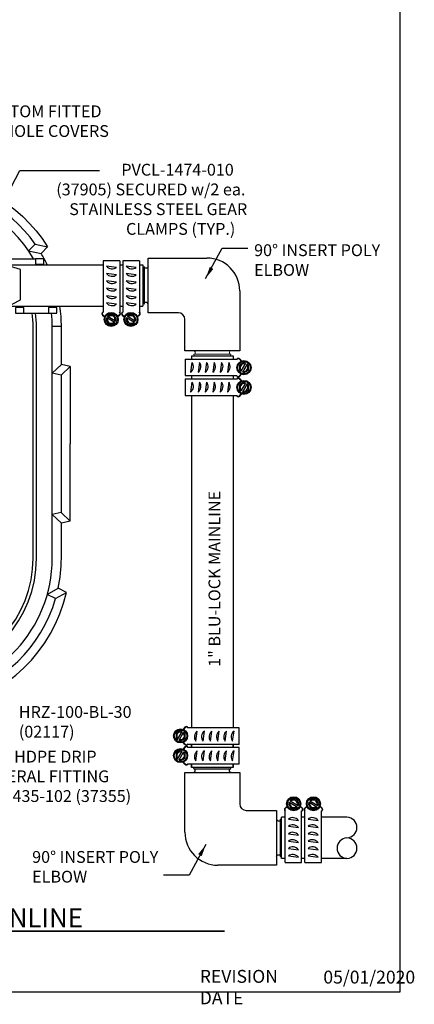
# Model space of a CAD drawing. Extents: x 0 to 120, y -1 to 154.
# Drawn here: x 80 to 120, y -1 to 99 of the extents above; entities that cross this region are included whole.
import ezdxf
from ezdxf.enums import TextEntityAlignment as Align

# ---------------------------------------------------------------- set-up
doc = ezdxf.new("R2010")
doc.units = 0
doc.header["$MEASUREMENT"] = 0
doc.layers.get('0').update_dxf_attribs({"linetype": 'CONTINUOUS'})
for name, color, linetype in [('DRAWING', 6, 'CONTINUOUS'), ('G-Ttle', 3, 'CONTINUOUS'), ('HCI-IRRG-DETAIL-LABEL', 3, 'CONTINUOUS'), ('L-DETL-025M', 1, 'CONTINUOUS'), ('TITLEBLOCK', 2, 'CONTINUOUS')]:
    doc.layers.add(name, color=color, linetype=linetype)
doc.styles.add('4899-LOGO$0$CADdetails-DIMENSIONS', font='ARIALN.TTF', dxfattribs={"height": 2.38})
doc.styles.add('4899-LOGO$0$CADdetails-NOTES', font='ARIALN.TTF', dxfattribs={"height": 2.38})
doc.styles.add('SIMPLEX', font='SIMPLEX')

# ---------------------------------------------------------------- blocks, each defined once
blk = doc.blocks.new('Anno_Title_T1')
at = {"color": 171, "linetype": 'ByBlock', "lineweight": -2, "style": 'SIMPLEX'}
blk.add_attdef('TITLE', (3.705098942853758, 0.5374999999999996), '', height=2.625, dxfattribs=at)
at = {"color": 0, "linetype": 'ByBlock', "lineweight": -2, "style": 'SIMPLEX'}
blk.add_attdef('SCALE', text='', height=1.125, dxfattribs=at).set_placement((3.933735997554433, -0.6329384391843309), align=Align.TOP_LEFT)
blk = doc.blocks.new('clamp')
at = {"layer": 'DRAWING'}
for p, q in [((0, 1.6875), (0, 0)), ((0, 1.6875), (5.232597559951955, 1.6875)), ((0.6751670005173764, 1.350000000000364), (0.5385872672663936, 0.3375000000005457)), ((1.438032203564489, 1.350000000000364), (1.301452470317145, 0.3375000000005457)), ((2.16457049218252, 1.350000000000364), (2.027990758935175, 0.3375000000005457)), ((2.920170312346727, 1.350000000000364), (2.783590579099382, 0.3375000000005457)), ((3.683035515397478, 1.350000000000364), (3.546455782150133, 0.3375000000005457)), ((4.409573804015508, 1.350000000000364), (4.272994070768164, 0.3375000000005457)), ((5.503075263757182, 1.660567956354498), (5.672663220720551, 1.46538749429601)), ((5.528551870752835, 1.682704012826434), (5.705782485455984, 1.478727540154068)), ((6.116773224282497, 1.255537643808566), (5.649754536184901, 0.4466375479369162)), ((6.262915011174755, 1.171162643808202), (5.795896323073521, 0.3622625479365524)), ((0, 0), (5.232597559951955, 0)), ((5.503075263757182, -0.0427677646111988), (5.672663220720551, 0.1524126974481987)), ((5.528551870752835, -0.06490382108222548), (5.705782485455984, 0.1390726515901406))]:
    blk.add_line(p, q, dxfattribs=at)
for points in [[(6.116773224282497, 1.255537643808566), (5.95633477367619, 1.348166826453962), (5.489316085578594, 1.078533461162806), (5.489316085578594, 0.539266730581403), (5.649754536184901, 0.4466375479369162)], [(5.95633477367619, 0.2696333652911562), (6.423353461777424, 0.539266730581403), (6.423353461777424, 1.078533461162806), (6.262915011174755, 1.171162643808202)], [(5.795896323073521, 0.3622625479365524), (5.95633477367619, 0.2696333652911562)]]:
    blk.add_lwpolyline(points, dxfattribs=at)
for radius in [0.7151540073632291, 0.6406786871391306]:
    blk.add_circle((5.95633477367619, 0.8089000958716497), radius, dxfattribs=at)
for centre, radius, start, end in [((0.1029046771068352, 0.9117326407031214), 0.7208068014508455, 307.1883685840015, 37.4467144402965), ((0.8657698801575862, 0.9117326407031214), 0.7208068014508455, 307.1883685840015, 37.4467144402965), ((1.592308168775617, 0.9117326407031214), 0.7208068014508455, 307.1883685840015, 37.4467144402965), ((2.347907988936186, 0.9117326407031214), 0.7208068014508455, 307.1883685840015, 37.4467144402965), ((3.110773191990575, 0.9117326407031214), 0.7208068014508455, 307.1883685840015, 37.4467144402965), ((3.837311480608605, 0.9117326407031214), 0.7208068014508455, 307.1883685840015, 37.4467144402965), ((5.378367661105131, 1.548907476336353), 0.2011387829454266, 41.69729606761209, 136.4458918268259), ((5.378367661105131, 1.548907476336353), 0.1673887829454266, 41.69729606761209, 150.5572729070312), ((5.95633477367619, 0.8089000958716497), 0.3851905218438256, 72.6530910809704, 227.3469089190278), ((5.95633477367619, 0.8089000958716497), 0.3851905218438256, 252.6530910809642, 47.34690891902894), ((5.378367661105131, 0.06889271540876507), 0.1673887829454266, 209.4427270929688, 318.3027039323879), ((5.378367661105131, 0.06889271540876507), 0.2011387829454266, 223.5541081731741, 318.3027039323879)]:
    blk.add_arc(centre, radius, start, end, dxfattribs=at)

msp = doc.modelspace()

# ---------------------------------------------------------------- linework, layer by layer
at = {"layer": 'DRAWING'}
for p, q in [((81.63984267229159, 75.8484412276652), (80.9634083488695, 75.19045855085204)), ((80.9634083488695, 75.19045855085204), (82.23367692657189, 74.93227518831458)), ((81.63984267229159, 75.8484412276652), (82.88238265860457, 75.59589372914047)), ((82.88238265860457, 75.59589372914047), (82.23367692657189, 74.93227518831458)), ((77.78464529803409, 74.38501084114577), (81.69244733925973, 74.38501084114577)), ((93.07822683057123, 68.90197161349795), (93.07822683057123, 74.46036775888166)), ((93.07822683057123, 74.46036775888166), (99.03349067924921, 74.46036775888166)), ((79.31062682586935, 73.78407291607928), (88.53292360788771, 73.78407291607925)), ((90.2204236078876, 73.78407291607928), (90.53457927919192, 73.78407291607925)), ((92.2220792791918, 73.78407291607931), (92.56472273130885, 73.78407291607931)), ((92.56472273130885, 73.78407291607888), (92.56472273130885, 69.57826645630027)), ((92.71857423463052, 73.56696549874388), (92.56472273130908, 73.52128935964967)), ((92.71857423462984, 69.7953738736355), (92.71857423463052, 73.56696549874388)), ((92.90147725610586, 73.41558935086798), (92.71857423463052, 73.41558935086798)), ((102.3794136238236, 71.11444481430732), (102.3794136238236, 65.05050112553408)), ((92.90147725610586, 69.94675002151118), (92.71857423462984, 69.94675002151118)), ((79.31062682586935, 69.57826645630027), (88.53292360788771, 69.5782664563003)), ((90.2204236078876, 69.5782664563003), (90.53457927919192, 69.57826645630027)), ((92.2220792791918, 69.5782664563003), (92.56472273130885, 69.57826645630033)), ((92.71857423462984, 69.7953738736355), (92.56472273130908, 69.84105001272948)), ((80.4900467111911, 68.87669647186772), (82.98156564529279, 68.87669647186772)), ((96.15658910579941, 68.90197161349795), (93.07822683057123, 68.90197161349795)), ((96.82101747843979, 65.05050112553408), (96.82101747843979, 68.23754324085772)), ((83.35850313624792, 67.546288470901), (84.28945996514665, 67.546288470901)), ((102.3794136238236, 65.05050112553408), (96.82101747843979, 65.05050112553408)), ((97.49731232124259, 64.53699702627165), (97.49731232124259, 64.21642047342411)), ((97.49731232124259, 64.53699702627168), (101.7031187810212, 64.53699702627168)), ((101.7031187810212, 64.53699702627165), (101.7031187810212, 64.21642047342414)), ((83.35871233369573, 62.77103587072648), (84.28943171564424, 63.67325665316031)), ((84.28314514599981, 62.58148753276015), (85.19354792884997, 63.46401380974953)), ((85.19354792884997, 63.46401380974953), (84.28943171564424, 63.67325665316031)), ((85.188509004965, 63.46401380974953), (85.188509004965, 55.61490269113736)), ((84.28314514599981, 62.58148753276015), (83.35871233369573, 62.77103587072648)), ((97.49731232124248, 62.52892047342414), (97.49731232124248, 62.21476480211993)), ((101.7031187810212, 62.52892047342411), (101.7031187810212, 62.21476480211993)), ((97.49731232124248, 60.5272648021199), (97.49731232124202, 26.80674403378475)), ((101.7031187810212, 60.52726480211993), (101.7031187810211, 26.80674403378475)), ((85.188509004965, 47.7657915725253), (85.188509004965, 55.61490269113736)), ((84.28314514599981, 48.64831784951457), (83.35871233369573, 48.45876951154835)), ((83.35871233369573, 48.45876951154835), (84.28943171564424, 47.55654872911441)), ((84.28314514599981, 48.64831784951457), (85.19354792884997, 47.7657915725253)), ((85.19354792884997, 47.7657915725253), (84.28943171564424, 47.55654872911441)), ((82.85449566037846, 40.3300375353881), (83.97775532296134, 40.97697542931962)), ((84.8031431124947, 40.55277772613528), (83.97775532296134, 40.97697542931962)), ((83.70440299542827, 39.91996178785161), (82.85449566037846, 40.3300375353881)), ((83.70440299542827, 39.91996178785161), (84.8031431124947, 40.55277772613528)), ((97.49731232124202, 25.11924403378475), (97.49731232124213, 24.80508836248055)), ((97.49731232124213, 24.80508836248057), (97.49731232124213, 25.11924403378475)), ((101.7031187810211, 25.11924403378475), (101.703118781021, 24.80508836248055)), ((101.7031187810209, 24.80508836248055), (101.7031187810209, 25.11924403378475)), ((97.49731232124225, 23.11758836248055), (97.49731232124236, 22.79701180963298)), ((97.49731232124213, 22.79701180963303), (97.49731232124213, 23.11758836248055)), ((101.7031187810211, 23.11758836248055), (101.703118781021, 22.79701180963298)), ((101.7031187810207, 22.79701180963303), (101.7031187810207, 23.11758836248057)), ((96.82101747843979, 16.21956402159736), (96.82101747843979, 22.2835077103706)), ((96.82101747843979, 22.2835077103706), (102.3794136238236, 22.2835077103706)), ((101.7031187810207, 22.79701180963301), (97.49731232124213, 22.79701180963301)), ((97.71441973857736, 22.64316030631201), (97.76009587767135, 22.79701180963278)), ((97.71441973857736, 22.64316030631201), (101.4860113636857, 22.64316030631127)), ((97.86579588645304, 22.46025728483596), (97.86579588645304, 22.64316030631198)), ((101.3346352158098, 22.46025728483596), (101.3346352158098, 22.6431603063113)), ((101.4860113636857, 22.64316030631127), (101.4403352245915, 22.79701180963278)), ((102.3794136238236, 22.2835077103706), (102.3794136238236, 19.09646559504696)), ((103.0438419964639, 18.43203722240673), (106.1222042716921, 18.43203722240673)), ((106.1222042716921, 18.43203722240673), (106.1222042716921, 12.87364107702302)), ((106.2989538461575, 17.3872588143935), (106.4818568676335, 17.3872588143935)), ((106.4818568676335, 17.53863496226919), (106.4818568676328, 13.7670433371608)), ((106.4818568676335, 17.53863496226919), (106.6357083709543, 17.4929588231752)), ((106.9783518230714, 17.75574237960437), (106.6357083709545, 17.75574237960437)), ((106.9783518230715, 17.75574237960438), (106.6357083709545, 17.75574237960436)), ((106.6357083709545, 13.5499359198258), (106.6357083709545, 17.75574237960441)), ((108.9800074943756, 17.75574237960437), (108.6658518230714, 17.75574237960437)), ((108.9800074943757, 17.75574237960438), (108.6658518230714, 17.75574237960441)), ((110.8316300829725, 17.75574237960438), (110.6675074943755, 17.75574237960437)), ((113.2651000233756, 17.7557423796044), (110.6675074943756, 17.75574237960438)), ((106.2989538461575, 13.91841948503671), (106.4818568676328, 13.91841948503671)), ((106.4818568676328, 13.7670433371608), (106.6357083709543, 13.81271947625501)), ((106.9783518230714, 13.54993591982551), (106.6357083709545, 13.54993591982553)), ((106.9783518230715, 13.54993591982537), (106.6357083709545, 13.54993591982537)), ((108.9800074943755, 13.54993591982551), (108.6658518230714, 13.54993591982551)), ((108.9800074943757, 13.5499359198254), (108.6658518230714, 13.54993591982543)), ((110.8316300829748, 13.54993591982551), (110.6675074943755, 13.54993591982551)), ((113.2651000233756, 13.54993591982542), (110.6675074943756, 13.54993591982543)), ((106.1222042716921, 12.87364107702302), (100.1669404230141, 12.87364107702302))]:
    msp.add_line(p, q, dxfattribs=at)
for points in [[(68.73077555835289, 82.95405142435186), (69.64756011781822, 82.95405142435186, -0.2588730367619189), (82.88238265860457, 75.59589372914058)], [(81.6398300412676, 75.84842894118793, 0.244217957205685), (69.72133024554148, 82.03907749009363), (69.58917257236453, 82.03907749009363)], [(81.47595546648017, 74.38501084114577, 0.2657770405955999), (69.72133024554148, 81.10813402949174), (29.45394010528753, 81.10813402949174, 0.4142135623730951), (15.81655801713327, 67.47075194133734), (15.81655801713327, 44.00402125947252, 0.3826429819118586), (27.97069947969726, 30.44753987731011)], [(82.85061383469554, 73.78407291607931, 0.02237960362807468), (82.2337504086596, 74.93235035964881)], [(81.80934780377629, 73.78407291607931, 0.001076415705230881), (81.7820528188663, 73.83606114259499)], [(83.21786975652037, 69.4256461704185, 0.002829413286468418), (83.19488110593238, 69.5782664563003, 0.002829413286468418)], [(84.28965579429769, 63.67320479383758), (84.28965579429769, 67.47075194133734, 0.03630933108140325), (84.1364088739698, 69.5782664563003, 0.03630933108140325)], [(70.72644125233421, 30.40372927428547, 0.3927683588063692), (83.35871233369573, 44.00402125947252), (83.35871233369573, 67.47075194133734, 0.02582533988377757), (83.28604587821792, 68.87669647186772, 0.02582533988377757)], [(70.90367607562553, 32.36433369350786, 0.3848649043526591), (81.4209143533285, 44.00402125947252), (81.4209143533285, 67.47075194133734, 0.03012450651203143), (81.33613064297651, 68.87669647186772, 0.03012450651203143)], [(70.90367607562553, 32.02380283160923, 0.3856856505124302), (81.7597510406971, 44.00402125947252), (81.7597510406971, 67.47075194133734, 0.02927216907180749), (81.67737035999005, 68.87669647186772, 0.02927216907180749)], [(70.90367607562553, 32.02380283160923, 0.3856856505124302), (81.7597510406971, 44.00402125947252), (81.7597510406971, 67.47075194133734, 0.02927216907180749), (81.67737035999005, 68.87669647186772, 0.02927216907180749)], [(83.97085784015098, 40.97300284564079, 0.05244460396066417), (84.28965579429712, 44.00402125947252), (84.28965579429712, 47.55660058843711)], [(72.69846393969544, 28.82606705796405, 0.2962025268770017), (84.79785141595323, 40.54972999004195, 0.2962025268770017)], [(73.3663863292386, 29.8990690992828, 0.2643658009971463), (83.70570305911963, 39.92071055547336)]]:
    msp.add_lwpolyline(points, format="xyb", dxfattribs=at)
for points in [[(81.64765591294031, 73.83606114259499), (82.50031141604802, 73.83606114259499), (82.50031141604802, 74.38501084114577), (81.64765591294031, 74.38501084114577)], [(75.42050136691603, 73.53884801571473), (75.42050136691603, 69.75157342895216), (76.66918851492971, 69.30209527309205), (77.4516990425044, 69.7016326339434), (78.52557075641869, 69.36036090903315), (80.14053725316296, 70.23434819834654), (80.14053725316296, 73.29746063101754), (78.6754134697211, 73.72196976447083), (75.74515951431783, 73.72196976447083)], [(79.63739120808282, 68.87669647186772), (80.4900467111911, 68.87669647186772), (80.4900467111911, 69.4256461704185), (79.63739120808282, 69.4256461704185)], [(82.98156564529279, 68.87669647186772), (83.8342211484005, 68.87669647186772), (83.8342211484005, 69.4256461704185), (82.98156564529279, 69.4256461704185)]]:
    msp.add_lwpolyline(points, close=True, dxfattribs=at)
msp.add_lwpolyline([(84.28965579429712, 48.64200655707205), (84.28965579429769, 62.58779882520292)], dxfattribs=at)
for centre, radius, start, end in [((99.03349067924921, 71.11444481430732), 3.34592294457434, 0, 90), ((96.15658910579941, 68.23754324085772), 0.6644283726402043, 0, 90), ((103.0438419964639, 19.09646559504696), 0.6644283726402043, 180, 270), ((113.2133802320144, 16.70429076465965), 1.052722867324715, 272.8160489844366, 87.18395101555693), ((100.1669404230141, 16.21956402159736), 3.34592294457434, 180, 270), ((113.3168198147383, 14.6013875347702), 1.052722867324744, 92.81604898443652, 267.1839510155569), ((113.2133802320144, 14.60138753477017), 1.052722867324715, 272.8160489844366, 87.18395101555693)]:
    msp.add_arc(centre, radius, start, end, dxfattribs=at)
at = {"layer": 'DRAWING', "extrusion": (0, 0, -1)}
for centre, major_axis, ratio, start_param, end_param in [((92.90147725610586, 73.6114258184999), (-2.752304394916672e-13, 0.1958364676319491), 0.9025365735126563, 1.570796326796165, 3.141592653591349), ((101.5304716834418, 22.46025728483596), (0.1958364676319206, 1.968225266169741e-13), 0.9025365735127875, 1.570796326795803, 3.141592653590907), ((106.2989538461575, 13.72258301740479), (-2.752304394916672e-13, 0.1958364676319491), 0.9025365735126563, -1.570796326793628, 1.55697676973432e-12)]:
    msp.add_ellipse(centre, major_axis=major_axis, ratio=ratio, start_param=start_param, end_param=end_param, dxfattribs=at)
at = {"layer": 'DRAWING'}
for centre, major_axis, ratio, start_param, end_param in [((92.90147725610586, 69.75091355387926), (2.752304394916672e-13, 0.1958364676319491), 0.9025365735126563, -1.570796326793628, 1.55697676973432e-12), ((97.66995941882112, 22.46025728483596), (-0.1958364676319206, 1.968225266169741e-13), 0.9025365735127875, 1.570796326795803, 3.141592653590907), ((106.2989538461575, 17.58309528202543), (2.752304394916672e-13, 0.1958364676319491), 0.9025365735126563, 1.570796326796165, 3.141592653591349)]:
    msp.add_ellipse(centre, major_axis=major_axis, ratio=ratio, start_param=start_param, end_param=end_param, dxfattribs=at)
at = {"layer": 'G-Ttle', "linetype": 'Continuous', "const_width": 0.1951717000431317}
msp.add_lwpolyline([(12.41190072574386, 6.188670815345063), (100.8481767998309, 6.188670815345063)], dxfattribs=at)
at = {"layer": 'HCI-IRRG-DETAIL-LABEL'}
for p, q in [((75.09596659390195, 73.96130064877457), (80.08073107662233, 83.33425111602833)), ((80.08073107662233, 83.33425111602833), (88.16259126422699, 83.33425111602833)), ((98.91792631340627, 72.38038220151134), (100.6157824455873, 75.4736317546251)), ((100.6157824455873, 75.4736317546251), (103.2161575289973, 75.4736317546251)), ((98.95048969094773, 14.96281422265317), (97.25263355876666, 11.8695646695394)), ((97.25263355876666, 11.8695646695394), (94.65225847535669, 11.8695646695394))]:
    msp.add_line(p, q, dxfattribs=at)
for points in [[(99.70446134988174, 73.35037733310185), (99.34735292685457, 73.55303760808863), (98.91792631340627, 72.38038220151134)], [(98.16395465447226, 13.99281909106266), (98.52106307749943, 13.79015881607587), (98.95048969094773, 14.96281422265317)]]:
    msp.add_solid(points, dxfattribs=at)
at = {"layer": 'L-DETL-025M', "linetype": 'Continuous', "lineweight": 0}
for p, q in [((97.71441973857759, 64.69084852959341), (97.7600958776718, 64.5369970262719)), ((101.486011363686, 64.69084852959267), (97.71441973857759, 64.69084852959341)), ((97.8657958864535, 64.87375155106872), (97.8657958864535, 64.69084852959338)), ((101.3346352158103, 64.87375155106872), (101.3346352158103, 64.6908485295927)), ((101.486011363686, 64.69084852959267), (101.440335224592, 64.5369970262719))]:
    msp.add_line(p, q, dxfattribs=at)
at = {"layer": 'L-DETL-025M', "linetype": 'Continuous', "lineweight": 0, "extrusion": (0, 0, -1)}
msp.add_ellipse((97.66995941882158, 64.87375155106872), major_axis=(0.1958364676319206, 1.968225266169741e-13), ratio=0.9025365735127875, start_param=-1.57079632679399, end_param=1.113331649094107e-12, dxfattribs=at)
at = {"layer": 'L-DETL-025M', "linetype": 'Continuous', "lineweight": 0}
msp.add_ellipse((101.5304716834422, 64.87375155106872), major_axis=(-0.1958364676319206, 1.968225266169741e-13), ratio=0.9025365735127875, start_param=-1.57079632679399, end_param=1.113331649094107e-12, dxfattribs=at)
at = {"layer": 'TITLEBLOCK'}
for p, q in [((118.62, 153.7666666666667), (118.6199999999999, 0)), ((118.6199999999999, 0), (0, 0))]:
    msp.add_line(p, q, dxfattribs=at)

# ---------------------------------------------------------------- block references
at = {"layer": 'DRAWING'}
for p, rotation in [((88.53292360788771, 74.18669279867743), 270), ((90.53457927919192, 74.18669279867743), 270), ((102.3412662432921, 26.80674403378475), 180), ((102.3412662432921, 24.80508836248055), 180), ((108.6658518230714, 13.14731603722726), 89.99999999999999), ((110.6675074943756, 13.14731603722726), 89.99999999999999)]:
    msp.add_blockref('clamp', p, dxfattribs=dict(at, rotation=rotation))
for p in [(96.85916485897121, 62.52892047342414), (96.85916485897121, 60.52726480211993)]:
    msp.add_blockref('clamp', p, dxfattribs=at)
at = {"layer": 'G-Ttle', "linetype": 'Continuous', "xscale": 0.7318938751617657, "yscale": 0.7318938751617657, "zscale": 0.7318938751617657}
msp.add_blockref('Anno_Title_T1', (10.52988795617716, 6.188670815345063, -2.439646366416125e-05), dxfattribs=at).add_auto_attribs({'TITLE': 'HRP HYDRO-RAIN MANIFOLD DETAIL w/BLU-LOCK MAINLINE', 'SCALE': 'Diagrammatic Not To Scale'})

# ---------------------------------------------------------------- texts
at = {"layer": 'HCI-IRRG-DETAIL-LABEL', "char_height": 1.200057617229957, "attachment_point": 1}
for s, width, insert in [('VB-BASE (03306) w/CUSTOM FITTED KNOCKOUTS & METER HOLE COVERS', 28.63500130733751, (60.90250159342168, 89.93654399310287)), ('\\pi5.7696;PVCL-1474-010\\P\\pi0.26934;(37905) SECURED w/2 ea. \\P\\pi1.3694;STAINLESS STEEL GEAR \\P\\pi6.1696;CLAMPS (TYP.)', 25.93989696746307, (83.44645043024366, 84.01378697010921)), ('90%%D INSERT POLY ELBOW', 16.47852587260109, (103.8452735525934, 75.85164392484455)), ('HRZ-100-BL-30\\P(02117)', 16.47852587260109, (79.97583126686641, 29.02029638930742)), ('3/4" HDPE DRIP LATERAL FITTING #BL-435-102 (37355)', 17.94785662508871, (75.8907188791809, 24.49319161203664)), ('90%%D INSERT POLY ELBOW', 16.47852587260109, (81.32739548610198, 14.31543732472608))]:
    msp.add_mtext_dynamic_manual_height_columns(s, width=width, gutter_width=0.5, heights=[0], dxfattribs=dict(at, insert=insert))
at = {"layer": 'HCI-IRRG-DETAIL-LABEL', "insert": (99.21664699771009, 32.99938547120712), "char_height": 1.200057617229957, "attachment_point": 1, "rotation": 90}
msp.add_mtext_dynamic_manual_height_columns('1" BLU-LOCK MAINLINE', width=22.29970528737651, gutter_width=0.5, heights=[0], dxfattribs=at)
at = {"layer": 'TITLEBLOCK', "char_height": 1.307016666666666, "attachment_point": 1}
for s, width, gutter_width, insert, style in [('REVISION DATE', 11.98977837774265, 11.9, (98.33168387149851, 2.256779044199334), '4899-LOGO$0$CADdetails-NOTES'), ('05/01/2020', 13.67610593347354, 23.85, (110.8666476358408, 2.183114714911426), '4899-LOGO$0$CADdetails-DIMENSIONS')]:
    msp.add_mtext_dynamic_manual_height_columns(s, width=width, gutter_width=gutter_width, heights=[0], dxfattribs=dict(at, insert=insert, style=style))

doc.saveas('drawing.dxf')
